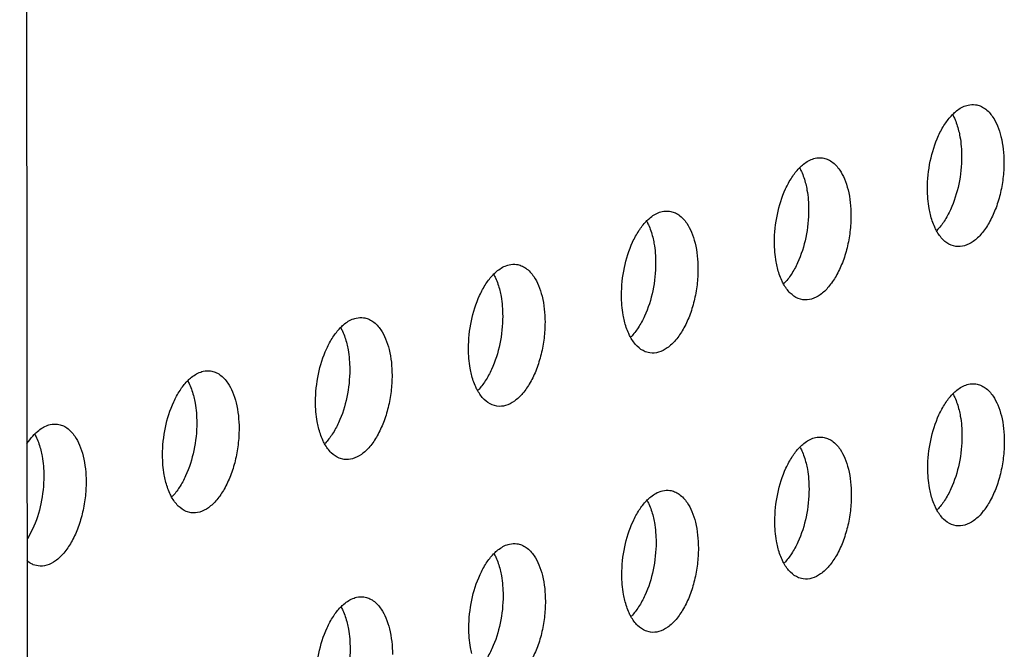
# Model space of a CAD drawing. Units: inches. Extents: x 0 to 34, y 0 to 22.
# Drawn here: x 23.6 to 24.1, y 15.5 to 15.8 of the extents above; entities that cross this region are included whole.
import ezdxf

# ---------------------------------------------------------------- set-up
doc = ezdxf.new("R2010")
doc.units = ezdxf.units.IN
doc.header["$LTSCALE"] = 1.87
doc.header["$MEASUREMENT"] = 0
doc.layers.add('3_ALL_AXES', color=7, linetype='CONTINUOUS')
doc.layers.add('7_ALL_ROUNDS', color=7, linetype='CONTINUOUS')

msp = doc.modelspace()

# ---------------------------------------------------------------- linework, layer by layer
at = {"layer": '3_ALL_AXES', "color": 3, "linetype": 'CONTINUOUS'}
for p, q in [((24.08514, 15.69937), (24.08263, 15.70005)), ((24.00494, 15.67147), (24.00243, 15.67214)), ((23.92473, 15.64356), (23.92223, 15.64424)), ((23.84453, 15.61566), (23.84203, 15.61633)), ((23.76433, 15.58775), (23.76182, 15.58843)), ((23.68413, 15.55985), (23.68162, 15.56052)), ((24.08533, 15.55303), (24.08283, 15.5537)), ((23.60393, 15.53194), (23.60142, 15.53262)), ((24.00513, 15.52512), (24.00263, 15.5258)), ((23.92493, 15.49722), (23.92242, 15.49789))]:
    msp.add_line(p, q, dxfattribs=at)
at = {"layer": '3_ALL_AXES', "color": 7, "linetype": 'CONTINUOUS'}
msp.add_line((23.60108, 15.5512), (23.59841, 15.54618), dxfattribs=at)
at = {"layer": '3_ALL_AXES', "color": 3, "linetype": 'CONTINUOUS'}
for points, knots in [([(24.08314, 15.76829), (24.08368, 15.76885), (24.08576, 15.77083), (24.08825, 15.77242), (24.09021, 15.77311)], [0, 0, 0, 0, 0.274566, 1, 1, 1, 1]), ([(24.09021, 15.77311), (24.09064, 15.77326), (24.09231, 15.77374), (24.09411, 15.77384), (24.09538, 15.77367)], [0, 0, 0, 0, 0.259964, 1, 1, 1, 1]), ([(24.09538, 15.77367), (24.09624, 15.77355), (24.09795, 15.77308), (24.10127, 15.77122), (24.10327, 15.76899), (24.1044, 15.76732)], [0, 0, 0, 0, 0.227958, 0.466039, 1, 1, 1, 1]), ([(24.07605, 15.75746), (24.077, 15.75954), (24.07907, 15.76336), (24.08172, 15.76682), (24.08314, 15.76829)], [0, 0, 0, 0, 0.52843, 1, 1, 1, 1]), ([(24.1044, 15.76732), (24.1054, 15.76586), (24.10714, 15.7625), (24.10966, 15.75458), (24.11031, 15.74802), (24.11031, 15.7435)], [0, 0, 0, 0, 0.213408, 0.454162, 1, 1, 1, 1]), ([(24.07021, 15.72954), (24.0702, 15.73441), (24.07121, 15.74399), (24.07409, 15.7532), (24.07605, 15.75746)], [0, 0, 0, 0, 0.509504, 1, 1, 1, 1]), ([(24.00293, 15.74038), (24.00348, 15.74095), (24.00556, 15.74292), (24.00805, 15.74452), (24.01001, 15.7452)], [0, 0, 0, 0, 0.274566, 1, 1, 1, 1]), ([(24.01001, 15.7452), (24.01044, 15.74535), (24.01211, 15.74584), (24.0139, 15.74594), (24.01518, 15.74576)], [0, 0, 0, 0, 0.259964, 1, 1, 1, 1]), ([(24.01518, 15.74576), (24.01603, 15.74564), (24.01775, 15.74518), (24.02107, 15.74332), (24.02307, 15.74108), (24.0242, 15.73942)], [0, 0, 0, 0, 0.227958, 0.466039, 1, 1, 1, 1]), ([(23.99585, 15.72955), (23.9968, 15.73163), (23.99886, 15.73546), (24.00152, 15.73891), (24.00293, 15.74038)], [0, 0, 0, 0, 0.52843, 1, 1, 1, 1]), ([(24.11031, 15.7435), (24.11032, 15.74067), (24.10996, 15.73498), (24.10846, 15.72666), (24.10603, 15.71883), (24.10281, 15.7119), (24.09897, 15.70618), (24.09463, 15.70197), (24.08996, 15.69947), (24.08664, 15.69917), (24.08514, 15.69937)], [0, 0, 0, 0, 0.152903, 0.30709, 0.455996, 0.594539, 0.718715, 0.826201, 0.918093, 1, 1, 1, 1]), ([(24.0242, 15.73942), (24.0252, 15.73796), (24.02694, 15.73459), (24.02946, 15.72668), (24.0301, 15.72011), (24.03011, 15.71559)], [0, 0, 0, 0, 0.213408, 0.454162, 1, 1, 1, 1]), ([(23.99001, 15.70164), (23.99, 15.70651), (23.99101, 15.71608), (23.99389, 15.72529), (23.99585, 15.72955)], [0, 0, 0, 0, 0.509504, 1, 1, 1, 1]), ([(24.07176, 15.71607), (24.0715, 15.71712), (24.07057, 15.72155), (24.07022, 15.72609), (24.07021, 15.72954)], [0, 0, 0, 0, 0.23772, 1, 1, 1, 1]), ([(23.92273, 15.71248), (23.92328, 15.71304), (23.92535, 15.71502), (23.92784, 15.71661), (23.92981, 15.7173)], [0, 0, 0, 0, 0.274566, 1, 1, 1, 1]), ([(23.92981, 15.7173), (23.93024, 15.71745), (23.93191, 15.71793), (23.9337, 15.71803), (23.93498, 15.71786)], [0, 0, 0, 0, 0.259964, 1, 1, 1, 1]), ([(23.93498, 15.71786), (23.93583, 15.71774), (23.93755, 15.71727), (23.94086, 15.71541), (23.94287, 15.71318), (23.944, 15.71151)], [0, 0, 0, 0, 0.227958, 0.466039, 1, 1, 1, 1]), ([(24.03011, 15.71559), (24.03011, 15.71276), (24.02976, 15.70707), (24.02826, 15.69875), (24.02583, 15.69092), (24.02261, 15.68399), (24.01876, 15.67828), (24.01443, 15.67407), (24.00976, 15.67157), (24.00644, 15.67126), (24.00494, 15.67147)], [0, 0, 0, 0, 0.152903, 0.30709, 0.455996, 0.594539, 0.718715, 0.826201, 0.918093, 1, 1, 1, 1]), ([(24.07496, 15.70761), (24.07462, 15.70822), (24.07327, 15.71093), (24.07231, 15.71382), (24.07176, 15.71607)], [0, 0, 0, 0, 0.233107, 1, 1, 1, 1]), ([(23.91564, 15.70165), (23.9166, 15.70373), (23.91866, 15.70755), (23.92132, 15.71101), (23.92273, 15.71248)], [0, 0, 0, 0, 0.52843, 1, 1, 1, 1]), ([(23.944, 15.71151), (23.94499, 15.71005), (23.94674, 15.70669), (23.94926, 15.69878), (23.9499, 15.69221), (23.94991, 15.68769)], [0, 0, 0, 0, 0.213408, 0.454162, 1, 1, 1, 1]), ([(24.08263, 15.70005), (24.08108, 15.70068), (24.07803, 15.70287), (24.07591, 15.70589), (24.07496, 15.70761)], [0, 0, 0, 0, 0.461226, 1, 1, 1, 1]), ([(23.90981, 15.67373), (23.9098, 15.6786), (23.91081, 15.68818), (23.91369, 15.69739), (23.91564, 15.70165)], [0, 0, 0, 0, 0.509504, 1, 1, 1, 1]), ([(23.99155, 15.68817), (23.9913, 15.68921), (23.99037, 15.69365), (23.99001, 15.69819), (23.99001, 15.70164)], [0, 0, 0, 0, 0.23772, 1, 1, 1, 1]), ([(23.84253, 15.68457), (23.84308, 15.68514), (23.84515, 15.68711), (23.84764, 15.68871), (23.84961, 15.68939)], [0, 0, 0, 0, 0.274566, 1, 1, 1, 1]), ([(23.84961, 15.68939), (23.85003, 15.68954), (23.85171, 15.69003), (23.8535, 15.69013), (23.85478, 15.68995)], [0, 0, 0, 0, 0.259964, 1, 1, 1, 1]), ([(23.85478, 15.68995), (23.85563, 15.68983), (23.85735, 15.68937), (23.86066, 15.68751), (23.86267, 15.68528), (23.8638, 15.68361)], [0, 0, 0, 0, 0.227958, 0.466039, 1, 1, 1, 1]), ([(23.99476, 15.6797), (23.99442, 15.68032), (23.99307, 15.68302), (23.99211, 15.68592), (23.99155, 15.68817)], [0, 0, 0, 0, 0.233107, 1, 1, 1, 1]), ([(23.83544, 15.67374), (23.8364, 15.67582), (23.83846, 15.67965), (23.84111, 15.6831), (23.84253, 15.68457)], [0, 0, 0, 0, 0.52843, 1, 1, 1, 1]), ([(23.8638, 15.68361), (23.86479, 15.68215), (23.86654, 15.67878), (23.86905, 15.67087), (23.8697, 15.6643), (23.86971, 15.65978)], [0, 0, 0, 0, 0.213408, 0.454162, 1, 1, 1, 1]), ([(23.94991, 15.68769), (23.94991, 15.68486), (23.94956, 15.67917), (23.94805, 15.67085), (23.94563, 15.66302), (23.94241, 15.65609), (23.93856, 15.65037), (23.93423, 15.64616), (23.92955, 15.64366), (23.92624, 15.64336), (23.92473, 15.64356)], [0, 0, 0, 0, 0.152903, 0.30709, 0.455996, 0.594539, 0.718715, 0.826201, 0.918093, 1, 1, 1, 1]), ([(24.00243, 15.67214), (24.00088, 15.67278), (23.99783, 15.67496), (23.99571, 15.67798), (23.99476, 15.6797)], [0, 0, 0, 0, 0.461226, 1, 1, 1, 1]), ([(23.8296, 15.64583), (23.8296, 15.6507), (23.83061, 15.66028), (23.83349, 15.66948), (23.83544, 15.67374)], [0, 0, 0, 0, 0.509504, 1, 1, 1, 1]), ([(23.91135, 15.66026), (23.91109, 15.66131), (23.91017, 15.66574), (23.90981, 15.67028), (23.90981, 15.67373)], [0, 0, 0, 0, 0.23772, 1, 1, 1, 1]), ([(23.7694, 15.66149), (23.76983, 15.66164), (23.77151, 15.66212), (23.7733, 15.66222), (23.77458, 15.66205)], [0, 0, 0, 0, 0.259964, 1, 1, 1, 1]), ([(23.76233, 15.65667), (23.76287, 15.65724), (23.76495, 15.65921), (23.76744, 15.6608), (23.7694, 15.66149)], [0, 0, 0, 0, 0.274566, 1, 1, 1, 1]), ([(23.77458, 15.66205), (23.77543, 15.66193), (23.77715, 15.66146), (23.78046, 15.6596), (23.78246, 15.65737), (23.7836, 15.6557)], [0, 0, 0, 0, 0.227958, 0.466039, 1, 1, 1, 1]), ([(23.86971, 15.65978), (23.86971, 15.65695), (23.86935, 15.65126), (23.86785, 15.64294), (23.86543, 15.63511), (23.86221, 15.62818), (23.85836, 15.62247), (23.85402, 15.61826), (23.84935, 15.61576), (23.84603, 15.61545), (23.84453, 15.61566)], [0, 0, 0, 0, 0.152903, 0.30709, 0.455996, 0.594539, 0.718715, 0.826201, 0.918093, 1, 1, 1, 1]), ([(23.91456, 15.6518), (23.91422, 15.65241), (23.91286, 15.65512), (23.91191, 15.65801), (23.91135, 15.66026)], [0, 0, 0, 0, 0.233107, 1, 1, 1, 1]), ([(23.75524, 15.64584), (23.75619, 15.64792), (23.75826, 15.65174), (23.76091, 15.6552), (23.76233, 15.65667)], [0, 0, 0, 0, 0.52843, 1, 1, 1, 1]), ([(23.7836, 15.6557), (23.78459, 15.65424), (23.78633, 15.65088), (23.78885, 15.64297), (23.7895, 15.6364), (23.7895, 15.63188)], [0, 0, 0, 0, 0.213408, 0.454162, 1, 1, 1, 1]), ([(23.92223, 15.64424), (23.92067, 15.64487), (23.91762, 15.64706), (23.9155, 15.65008), (23.91456, 15.6518)], [0, 0, 0, 0, 0.461226, 1, 1, 1, 1]), ([(23.7494, 15.61792), (23.7494, 15.62279), (23.75041, 15.63237), (23.75328, 15.64158), (23.75524, 15.64584)], [0, 0, 0, 0, 0.509504, 1, 1, 1, 1]), ([(23.83115, 15.63236), (23.83089, 15.6334), (23.82996, 15.63784), (23.82961, 15.64238), (23.8296, 15.64583)], [0, 0, 0, 0, 0.23772, 1, 1, 1, 1]), ([(23.68213, 15.62876), (23.68267, 15.62933), (23.68475, 15.6313), (23.68724, 15.6329), (23.6892, 15.63358)], [0, 0, 0, 0, 0.274566, 1, 1, 1, 1]), ([(23.6892, 15.63358), (23.68963, 15.63373), (23.6913, 15.63422), (23.6931, 15.63432), (23.69437, 15.63414)], [0, 0, 0, 0, 0.259964, 1, 1, 1, 1]), ([(23.69437, 15.63414), (23.69522, 15.63403), (23.69694, 15.63356), (23.70026, 15.6317), (23.70226, 15.62947), (23.70339, 15.6278)], [0, 0, 0, 0, 0.227958, 0.466039, 1, 1, 1, 1]), ([(23.7895, 15.63188), (23.78951, 15.62905), (23.78915, 15.62336), (23.78765, 15.61504), (23.78522, 15.60721), (23.78201, 15.60028), (23.77816, 15.59456), (23.77382, 15.59036), (23.76915, 15.58785), (23.76583, 15.58755), (23.76433, 15.58775)], [0, 0, 0, 0, 0.152903, 0.30709, 0.455996, 0.594539, 0.718715, 0.826201, 0.918093, 1, 1, 1, 1]), ([(23.83435, 15.62389), (23.83401, 15.62451), (23.83266, 15.62722), (23.83171, 15.63011), (23.83115, 15.63236)], [0, 0, 0, 0, 0.233107, 1, 1, 1, 1]), ([(23.67504, 15.61793), (23.67599, 15.62001), (23.67806, 15.62384), (23.68071, 15.62729), (23.68213, 15.62876)], [0, 0, 0, 0, 0.52843, 1, 1, 1, 1]), ([(23.70339, 15.6278), (23.70439, 15.62634), (23.70613, 15.62297), (23.70865, 15.61506), (23.70929, 15.60849), (23.7093, 15.60397)], [0, 0, 0, 0, 0.213408, 0.454162, 1, 1, 1, 1]), ([(24.08333, 15.62194), (24.08388, 15.62251), (24.08595, 15.62448), (24.08844, 15.62608), (24.09041, 15.62676)], [0, 0, 0, 0, 0.274566, 1, 1, 1, 1]), ([(24.09041, 15.62676), (24.09084, 15.62691), (24.09251, 15.6274), (24.0943, 15.6275), (24.09558, 15.62732)], [0, 0, 0, 0, 0.259964, 1, 1, 1, 1]), ([(24.09558, 15.62732), (24.09643, 15.6272), (24.09815, 15.62674), (24.10146, 15.62487), (24.10347, 15.62264), (24.1046, 15.62098)], [0, 0, 0, 0, 0.227958, 0.466039, 1, 1, 1, 1]), ([(23.84203, 15.61633), (23.84047, 15.61697), (23.83742, 15.61915), (23.8353, 15.62218), (23.83435, 15.62389)], [0, 0, 0, 0, 0.461226, 1, 1, 1, 1]), ([(24.07624, 15.61111), (24.0772, 15.61319), (24.07926, 15.61701), (24.08192, 15.62047), (24.08333, 15.62194)], [0, 0, 0, 0, 0.52843, 1, 1, 1, 1]), ([(24.1046, 15.62098), (24.10559, 15.61951), (24.10734, 15.61615), (24.10986, 15.60824), (24.1105, 15.60167), (24.11051, 15.59715)], [0, 0, 0, 0, 0.213408, 0.454162, 1, 1, 1, 1]), ([(23.6692, 15.59002), (23.66919, 15.59489), (23.6702, 15.60447), (23.67308, 15.61367), (23.67504, 15.61793)], [0, 0, 0, 0, 0.509504, 1, 1, 1, 1]), ([(23.75095, 15.60445), (23.75069, 15.6055), (23.74976, 15.60993), (23.74941, 15.61447), (23.7494, 15.61792)], [0, 0, 0, 0, 0.23772, 1, 1, 1, 1]), ([(24.07041, 15.5832), (24.0704, 15.58807), (24.07141, 15.59764), (24.07429, 15.60685), (24.07624, 15.61111)], [0, 0, 0, 0, 0.509504, 1, 1, 1, 1]), ([(23.60192, 15.60086), (23.60247, 15.60143), (23.60455, 15.6034), (23.60703, 15.60499), (23.609, 15.60568)], [0, 0, 0, 0, 0.274566, 1, 1, 1, 1]), ([(23.609, 15.60568), (23.60943, 15.60583), (23.6111, 15.60631), (23.61289, 15.60642), (23.61417, 15.60624)], [0, 0, 0, 0, 0.259964, 1, 1, 1, 1]), ([(23.61417, 15.60624), (23.61502, 15.60612), (23.61674, 15.60565), (23.62005, 15.60379), (23.62206, 15.60156), (23.62319, 15.5999)], [0, 0, 0, 0, 0.227958, 0.466039, 1, 1, 1, 1]), ([(23.59791, 15.5957), (23.59822, 15.59618), (23.59943, 15.59799), (23.60081, 15.5997), (23.60192, 15.60086)], [0, 0, 0, 0, 0.262831, 1, 1, 1, 1]), ([(23.7093, 15.60397), (23.7093, 15.60114), (23.70895, 15.59546), (23.70745, 15.58713), (23.70502, 15.5793), (23.7018, 15.57237), (23.69795, 15.56666), (23.69362, 15.56245), (23.68895, 15.55995), (23.68563, 15.55964), (23.68413, 15.55985)], [0, 0, 0, 0, 0.152903, 0.30709, 0.455996, 0.594539, 0.718715, 0.826201, 0.918093, 1, 1, 1, 1]), ([(23.75415, 15.59599), (23.75381, 15.59661), (23.75246, 15.59931), (23.7515, 15.6022), (23.75095, 15.60445)], [0, 0, 0, 0, 0.233107, 1, 1, 1, 1]), ([(23.62319, 15.5999), (23.62418, 15.59843), (23.62593, 15.59507), (23.62845, 15.58716), (23.62909, 15.58059), (23.6291, 15.57607)], [0, 0, 0, 0, 0.213408, 0.454162, 1, 1, 1, 1]), ([(23.76182, 15.58843), (23.76027, 15.58906), (23.75722, 15.59125), (23.7551, 15.59427), (23.75415, 15.59599)], [0, 0, 0, 0, 0.461226, 1, 1, 1, 1]), ([(24.00313, 15.59404), (24.00368, 15.5946), (24.00575, 15.59657), (24.00824, 15.59817), (24.01021, 15.59885)], [0, 0, 0, 0, 0.274566, 1, 1, 1, 1]), ([(24.01021, 15.59885), (24.01063, 15.599), (24.01231, 15.59949), (24.0141, 15.59959), (24.01538, 15.59941)], [0, 0, 0, 0, 0.259964, 1, 1, 1, 1]), ([(24.01538, 15.59941), (24.01623, 15.5993), (24.01795, 15.59883), (24.02126, 15.59697), (24.02327, 15.59474), (24.0244, 15.59307)], [0, 0, 0, 0, 0.227958, 0.466039, 1, 1, 1, 1]), ([(24.11051, 15.59715), (24.11051, 15.59432), (24.11015, 15.58863), (24.10865, 15.58031), (24.10623, 15.57248), (24.10301, 15.56555), (24.09916, 15.55984), (24.09483, 15.55563), (24.09015, 15.55312), (24.08684, 15.55282), (24.08533, 15.55303)], [0, 0, 0, 0, 0.152903, 0.30709, 0.455996, 0.594539, 0.718715, 0.826201, 0.918093, 1, 1, 1, 1]), ([(23.67074, 15.57655), (23.67049, 15.57759), (23.66956, 15.58203), (23.6692, 15.58657), (23.6692, 15.59002)], [0, 0, 0, 0, 0.23772, 1, 1, 1, 1]), ([(23.99604, 15.58321), (23.997, 15.58528), (23.99906, 15.58911), (24.00171, 15.59257), (24.00313, 15.59404)], [0, 0, 0, 0, 0.52843, 1, 1, 1, 1]), ([(24.0244, 15.59307), (24.02539, 15.59161), (24.02714, 15.58824), (24.02965, 15.58033), (24.0303, 15.57376), (24.0303, 15.56924)], [0, 0, 0, 0, 0.213408, 0.454162, 1, 1, 1, 1]), ([(23.9902, 15.55529), (23.9902, 15.56016), (23.99121, 15.56974), (23.99408, 15.57895), (23.99604, 15.58321)], [0, 0, 0, 0, 0.509504, 1, 1, 1, 1]), ([(24.07195, 15.56973), (24.07169, 15.57077), (24.07077, 15.5752), (24.07041, 15.57975), (24.07041, 15.5832)], [0, 0, 0, 0, 0.23772, 1, 1, 1, 1]), ([(23.6291, 15.57607), (23.6291, 15.57324), (23.62875, 15.56755), (23.62724, 15.55923), (23.62482, 15.5514), (23.6216, 15.54447), (23.61775, 15.53876), (23.61342, 15.53455), (23.60874, 15.53204), (23.60543, 15.53174), (23.60393, 15.53194)], [0, 0, 0, 0, 0.152903, 0.30709, 0.455996, 0.594539, 0.718715, 0.826201, 0.918093, 1, 1, 1, 1]), ([(23.67395, 15.56808), (23.67361, 15.5687), (23.67226, 15.57141), (23.6713, 15.5743), (23.67074, 15.57655)], [0, 0, 0, 0, 0.233107, 1, 1, 1, 1]), ([(23.92293, 15.56613), (23.92347, 15.5667), (23.92555, 15.56867), (23.92804, 15.57027), (23.93, 15.57095)], [0, 0, 0, 0, 0.274566, 1, 1, 1, 1]), ([(23.93, 15.57095), (23.93043, 15.5711), (23.93211, 15.57159), (23.9339, 15.57169), (23.93517, 15.57151)], [0, 0, 0, 0, 0.259964, 1, 1, 1, 1]), ([(23.93517, 15.57151), (23.93603, 15.57139), (23.93775, 15.57093), (23.94106, 15.56906), (23.94306, 15.56683), (23.9442, 15.56517)], [0, 0, 0, 0, 0.227958, 0.466039, 1, 1, 1, 1]), ([(24.0303, 15.56924), (24.03031, 15.56641), (24.02995, 15.56073), (24.02845, 15.5524), (24.02603, 15.54458), (24.02281, 15.53764), (24.01896, 15.53193), (24.01462, 15.52772), (24.00995, 15.52522), (24.00663, 15.52491), (24.00513, 15.52512)], [0, 0, 0, 0, 0.152903, 0.30709, 0.455996, 0.594539, 0.718715, 0.826201, 0.918093, 1, 1, 1, 1]), ([(24.07516, 15.56126), (24.07482, 15.56188), (24.07346, 15.56458), (24.07251, 15.56748), (24.07195, 15.56973)], [0, 0, 0, 0, 0.233107, 1, 1, 1, 1]), ([(23.68162, 15.56052), (23.68007, 15.56116), (23.67702, 15.56334), (23.6749, 15.56637), (23.67395, 15.56808)], [0, 0, 0, 0, 0.461226, 1, 1, 1, 1]), ([(23.91584, 15.5553), (23.91679, 15.55738), (23.91886, 15.5612), (23.92151, 15.56466), (23.92293, 15.56613)], [0, 0, 0, 0, 0.52843, 1, 1, 1, 1]), ([(23.9442, 15.56517), (23.94519, 15.56371), (23.94693, 15.56034), (23.94945, 15.55243), (23.9501, 15.54586), (23.9501, 15.54134)], [0, 0, 0, 0, 0.213408, 0.454162, 1, 1, 1, 1]), ([(24.08283, 15.5537), (24.08127, 15.55434), (24.07822, 15.55652), (24.0761, 15.55954), (24.07516, 15.56126)], [0, 0, 0, 0, 0.461226, 1, 1, 1, 1]), ([(23.91, 15.52739), (23.91, 15.53226), (23.91101, 15.54183), (23.91388, 15.55104), (23.91584, 15.5553)], [0, 0, 0, 0, 0.509504, 1, 1, 1, 1]), ([(23.99175, 15.54182), (23.99149, 15.54287), (23.99056, 15.5473), (23.99021, 15.55184), (23.9902, 15.55529)], [0, 0, 0, 0, 0.23772, 1, 1, 1, 1]), ([(23.8498, 15.54305), (23.85023, 15.54319), (23.8519, 15.54368), (23.85369, 15.54378), (23.85497, 15.54361)], [0, 0, 0, 0, 0.259964, 1, 1, 1, 1]), ([(23.85497, 15.54361), (23.85582, 15.54349), (23.85754, 15.54302), (23.86086, 15.54116), (23.86286, 15.53893), (23.86399, 15.53726)], [0, 0, 0, 0, 0.227958, 0.466039, 1, 1, 1, 1]), ([(23.84273, 15.53823), (23.84327, 15.53879), (23.84535, 15.54076), (23.84784, 15.54236), (23.8498, 15.54305)], [0, 0, 0, 0, 0.274566, 1, 1, 1, 1]), ([(23.9501, 15.54134), (23.95011, 15.53851), (23.94975, 15.53282), (23.94825, 15.5245), (23.94582, 15.51667), (23.94261, 15.50974), (23.93876, 15.50403), (23.93442, 15.49982), (23.92975, 15.49732), (23.92643, 15.49701), (23.92493, 15.49722)], [0, 0, 0, 0, 0.152903, 0.30709, 0.455996, 0.594539, 0.718715, 0.826201, 0.918093, 1, 1, 1, 1]), ([(23.99495, 15.53336), (23.99461, 15.53397), (23.99326, 15.53668), (23.99231, 15.53957), (23.99175, 15.54182)], [0, 0, 0, 0, 0.233107, 1, 1, 1, 1]), ([(23.60142, 15.53262), (23.60112, 15.53274), (23.59989, 15.53331), (23.59877, 15.53409), (23.59799, 15.53476)], [0, 0, 0, 0, 0.241525, 1, 1, 1, 1]), ([(23.83564, 15.5274), (23.83659, 15.52948), (23.83865, 15.5333), (23.84131, 15.53676), (23.84273, 15.53823)], [0, 0, 0, 0, 0.52843, 1, 1, 1, 1]), ([(23.86399, 15.53726), (23.86499, 15.5358), (23.86673, 15.53244), (23.86925, 15.52452), (23.86989, 15.51795), (23.8699, 15.51343)], [0, 0, 0, 0, 0.213408, 0.454162, 1, 1, 1, 1]), ([(24.00263, 15.5258), (24.00107, 15.52643), (23.99802, 15.52861), (23.9959, 15.53164), (23.99495, 15.53336)], [0, 0, 0, 0, 0.461226, 1, 1, 1, 1]), ([(23.8298, 15.49948), (23.82979, 15.50435), (23.8308, 15.51393), (23.83368, 15.52314), (23.83564, 15.5274)], [0, 0, 0, 0, 0.509504, 1, 1, 1, 1]), ([(23.91155, 15.51392), (23.91129, 15.51496), (23.91036, 15.51939), (23.91001, 15.52394), (23.91, 15.52739)], [0, 0, 0, 0, 0.23772, 1, 1, 1, 1]), ([(23.76252, 15.51032), (23.76307, 15.51089), (23.76515, 15.51286), (23.76763, 15.51446), (23.7696, 15.51514)], [0, 0, 0, 0, 0.274566, 1, 1, 1, 1]), ([(23.7696, 15.51514), (23.77003, 15.51529), (23.7717, 15.51578), (23.77349, 15.51588), (23.77477, 15.5157)], [0, 0, 0, 0, 0.259964, 1, 1, 1, 1]), ([(23.77477, 15.5157), (23.77562, 15.51558), (23.77734, 15.51512), (23.78065, 15.51326), (23.78266, 15.51102), (23.78379, 15.50936)], [0, 0, 0, 0, 0.227958, 0.466039, 1, 1, 1, 1]), ([(23.8699, 15.51343), (23.8699, 15.51061), (23.86955, 15.50492), (23.86805, 15.49659), (23.86562, 15.48877), (23.8624, 15.48183), (23.85855, 15.47612), (23.85422, 15.47191), (23.84955, 15.46941), (23.84623, 15.4691), (23.84473, 15.46931)], [0, 0, 0, 0, 0.152903, 0.30709, 0.455996, 0.594539, 0.718715, 0.826201, 0.918093, 1, 1, 1, 1]), ([(23.91475, 15.50545), (23.91441, 15.50607), (23.91306, 15.50877), (23.9121, 15.51167), (23.91155, 15.51392)], [0, 0, 0, 0, 0.233107, 1, 1, 1, 1]), ([(23.75544, 15.49949), (23.75639, 15.50157), (23.75845, 15.50539), (23.76111, 15.50885), (23.76252, 15.51032)], [0, 0, 0, 0, 0.52843, 1, 1, 1, 1]), ([(23.78379, 15.50936), (23.78478, 15.5079), (23.78653, 15.50453), (23.78905, 15.49662), (23.78969, 15.49005), (23.7897, 15.48553)], [0, 0, 0, 0, 0.213408, 0.454162, 1, 1, 1, 1]), ([(23.92242, 15.49789), (23.92087, 15.49853), (23.91782, 15.50071), (23.9157, 15.50373), (23.91475, 15.50545)], [0, 0, 0, 0, 0.461226, 1, 1, 1, 1]), ([(23.7496, 15.47158), (23.74959, 15.47645), (23.7506, 15.48602), (23.75348, 15.49523), (23.75544, 15.49949)], [0, 0, 0, 0, 0.509504, 1, 1, 1, 1]), ([(23.83134, 15.48601), (23.83109, 15.48706), (23.83016, 15.49149), (23.8298, 15.49603), (23.8298, 15.49948)], [0, 0, 0, 0, 0.23772, 1, 1, 1, 1])]:
    msp.add_open_spline(points, degree=3, knots=knots, dxfattribs=at)
at = {"layer": '3_ALL_AXES', "color": 7, "linetype": 'CONTINUOUS'}
for points, knots in [([(24.08338, 15.76848), (24.08372, 15.76787), (24.08507, 15.76516), (24.08603, 15.76227), (24.08658, 15.76002)], [0, 0, 0, 0, 0.233107, 1, 1, 1, 1]), ([(24.08658, 15.76002), (24.08684, 15.75897), (24.08777, 15.75454), (24.08812, 15.75), (24.08813, 15.74655)], [0, 0, 0, 0, 0.23772, 1, 1, 1, 1]), ([(24.08813, 15.74655), (24.08814, 15.74168), (24.08713, 15.7321), (24.08425, 15.72289), (24.08229, 15.71863)], [0, 0, 0, 0, 0.509504, 1, 1, 1, 1]), ([(24.00318, 15.74058), (24.00352, 15.73996), (24.00487, 15.73726), (24.00583, 15.73436), (24.00638, 15.73211)], [0, 0, 0, 0, 0.233107, 1, 1, 1, 1]), ([(24.00638, 15.73211), (24.00664, 15.73107), (24.00757, 15.72663), (24.00792, 15.72209), (24.00793, 15.71864)], [0, 0, 0, 0, 0.23772, 1, 1, 1, 1]), ([(24.00793, 15.71864), (24.00793, 15.71377), (24.00692, 15.7042), (24.00405, 15.69499), (24.00209, 15.69073)], [0, 0, 0, 0, 0.509504, 1, 1, 1, 1]), ([(24.08229, 15.71863), (24.08134, 15.71655), (24.07927, 15.71273), (24.07662, 15.70927), (24.0752, 15.7078)], [0, 0, 0, 0, 0.52843, 1, 1, 1, 1]), ([(23.92297, 15.71267), (23.92331, 15.71206), (23.92467, 15.70935), (23.92562, 15.70646), (23.92618, 15.70421)], [0, 0, 0, 0, 0.233107, 1, 1, 1, 1]), ([(23.92618, 15.70421), (23.92644, 15.70316), (23.92736, 15.69873), (23.92772, 15.69419), (23.92772, 15.69074)], [0, 0, 0, 0, 0.23772, 1, 1, 1, 1]), ([(23.92772, 15.69074), (23.92773, 15.68587), (23.92672, 15.67629), (23.92384, 15.66708), (23.92189, 15.66282)], [0, 0, 0, 0, 0.509504, 1, 1, 1, 1]), ([(24.00209, 15.69073), (24.00113, 15.68865), (23.99907, 15.68483), (23.99642, 15.68137), (23.995, 15.6799)], [0, 0, 0, 0, 0.52843, 1, 1, 1, 1]), ([(23.84277, 15.68477), (23.84311, 15.68415), (23.84447, 15.68145), (23.84542, 15.67855), (23.84598, 15.6763)], [0, 0, 0, 0, 0.233107, 1, 1, 1, 1]), ([(23.84598, 15.6763), (23.84624, 15.67526), (23.84716, 15.67083), (23.84752, 15.66628), (23.84752, 15.66283)], [0, 0, 0, 0, 0.23772, 1, 1, 1, 1]), ([(23.84752, 15.66283), (23.84753, 15.65796), (23.84652, 15.64839), (23.84364, 15.63918), (23.84168, 15.63492)], [0, 0, 0, 0, 0.509504, 1, 1, 1, 1]), ([(23.92189, 15.66282), (23.92093, 15.66074), (23.91887, 15.65692), (23.91622, 15.65346), (23.9148, 15.65199)], [0, 0, 0, 0, 0.52843, 1, 1, 1, 1]), ([(23.76257, 15.65686), (23.76291, 15.65625), (23.76426, 15.65354), (23.76522, 15.65065), (23.76578, 15.6484)], [0, 0, 0, 0, 0.233107, 1, 1, 1, 1]), ([(23.76578, 15.6484), (23.76603, 15.64735), (23.76696, 15.64292), (23.76732, 15.63838), (23.76732, 15.63493)], [0, 0, 0, 0, 0.23772, 1, 1, 1, 1]), ([(23.76732, 15.63493), (23.76733, 15.63006), (23.76632, 15.62048), (23.76344, 15.61127), (23.76148, 15.60701)], [0, 0, 0, 0, 0.509504, 1, 1, 1, 1]), ([(23.84168, 15.63492), (23.84073, 15.63284), (23.83867, 15.62902), (23.83601, 15.62556), (23.8346, 15.62409)], [0, 0, 0, 0, 0.52843, 1, 1, 1, 1]), ([(23.68237, 15.62896), (23.68271, 15.62834), (23.68406, 15.62564), (23.68502, 15.62274), (23.68557, 15.62049)], [0, 0, 0, 0, 0.233107, 1, 1, 1, 1]), ([(24.08357, 15.62214), (24.08391, 15.62152), (24.08527, 15.61881), (24.08622, 15.61592), (24.08678, 15.61367)], [0, 0, 0, 0, 0.233107, 1, 1, 1, 1]), ([(23.68557, 15.62049), (23.68583, 15.61945), (23.68676, 15.61502), (23.68711, 15.61047), (23.68712, 15.60702)], [0, 0, 0, 0, 0.23772, 1, 1, 1, 1]), ([(24.08678, 15.61367), (24.08704, 15.61262), (24.08796, 15.60819), (24.08832, 15.60365), (24.08832, 15.6002)], [0, 0, 0, 0, 0.23772, 1, 1, 1, 1]), ([(23.68712, 15.60702), (23.68712, 15.60215), (23.68611, 15.59258), (23.68324, 15.58337), (23.68128, 15.57911)], [0, 0, 0, 0, 0.509504, 1, 1, 1, 1]), ([(23.76148, 15.60701), (23.76053, 15.60493), (23.75846, 15.60111), (23.75581, 15.59765), (23.75439, 15.59618)], [0, 0, 0, 0, 0.52843, 1, 1, 1, 1]), ([(23.60217, 15.60105), (23.60251, 15.60044), (23.60386, 15.59773), (23.60481, 15.59484), (23.60537, 15.59259)], [0, 0, 0, 0, 0.233107, 1, 1, 1, 1]), ([(24.08832, 15.6002), (24.08833, 15.59533), (24.08732, 15.58575), (24.08444, 15.57655), (24.08249, 15.57228)], [0, 0, 0, 0, 0.509504, 1, 1, 1, 1]), ([(23.60537, 15.59259), (23.60563, 15.59154), (23.60656, 15.58711), (23.60691, 15.58257), (23.60692, 15.57912)], [0, 0, 0, 0, 0.23772, 1, 1, 1, 1]), ([(24.00337, 15.59423), (24.00371, 15.59361), (24.00507, 15.59091), (24.00602, 15.58801), (24.00658, 15.58576)], [0, 0, 0, 0, 0.233107, 1, 1, 1, 1]), ([(24.00658, 15.58576), (24.00684, 15.58472), (24.00776, 15.58029), (24.00812, 15.57574), (24.00812, 15.57229)], [0, 0, 0, 0, 0.23772, 1, 1, 1, 1]), ([(23.60692, 15.57912), (23.60692, 15.57425), (23.60591, 15.56467), (23.60303, 15.55546), (23.60108, 15.5512)], [0, 0, 0, 0, 0.509504, 1, 1, 1, 1]), ([(23.68128, 15.57911), (23.68032, 15.57703), (23.67826, 15.57321), (23.67561, 15.56975), (23.67419, 15.56828)], [0, 0, 0, 0, 0.52843, 1, 1, 1, 1]), ([(24.00812, 15.57229), (24.00813, 15.56742), (24.00712, 15.55785), (24.00424, 15.54864), (24.00228, 15.54438)], [0, 0, 0, 0, 0.509504, 1, 1, 1, 1]), ([(24.08249, 15.57228), (24.08153, 15.57021), (24.07947, 15.56638), (24.07682, 15.56292), (24.0754, 15.56145)], [0, 0, 0, 0, 0.52843, 1, 1, 1, 1]), ([(23.92317, 15.56633), (23.92351, 15.56571), (23.92486, 15.563), (23.92582, 15.56011), (23.92638, 15.55786)], [0, 0, 0, 0, 0.233107, 1, 1, 1, 1]), ([(23.92638, 15.55786), (23.92663, 15.55682), (23.92756, 15.55238), (23.92792, 15.54784), (23.92792, 15.54439)], [0, 0, 0, 0, 0.23772, 1, 1, 1, 1]), ([(23.92792, 15.54439), (23.92793, 15.53952), (23.92692, 15.52994), (23.92404, 15.52074), (23.92208, 15.51648)], [0, 0, 0, 0, 0.509504, 1, 1, 1, 1]), ([(24.00228, 15.54438), (24.00133, 15.5423), (23.99927, 15.53848), (23.99661, 15.53502), (23.9952, 15.53355)], [0, 0, 0, 0, 0.52843, 1, 1, 1, 1]), ([(23.84297, 15.53842), (23.84331, 15.5378), (23.84466, 15.5351), (23.84562, 15.53221), (23.84617, 15.52996)], [0, 0, 0, 0, 0.233107, 1, 1, 1, 1]), ([(23.84617, 15.52996), (23.84643, 15.52891), (23.84736, 15.52448), (23.84771, 15.51993), (23.84772, 15.51648)], [0, 0, 0, 0, 0.23772, 1, 1, 1, 1]), ([(23.84772, 15.51648), (23.84772, 15.51161), (23.84671, 15.50204), (23.84384, 15.49283), (23.84188, 15.48857)], [0, 0, 0, 0, 0.509504, 1, 1, 1, 1]), ([(23.92208, 15.51648), (23.92113, 15.5144), (23.91906, 15.51057), (23.91641, 15.50711), (23.91499, 15.50565)], [0, 0, 0, 0, 0.52843, 1, 1, 1, 1]), ([(23.76277, 15.51052), (23.76311, 15.5099), (23.76446, 15.50719), (23.76541, 15.5043), (23.76597, 15.50205)], [0, 0, 0, 0, 0.233107, 1, 1, 1, 1]), ([(23.76597, 15.50205), (23.76623, 15.50101), (23.76716, 15.49657), (23.76751, 15.49203), (23.76752, 15.48858)], [0, 0, 0, 0, 0.23772, 1, 1, 1, 1]), ([(23.76752, 15.48858), (23.76752, 15.48371), (23.76651, 15.47413), (23.76363, 15.46493), (23.76168, 15.46067)], [0, 0, 0, 0, 0.509504, 1, 1, 1, 1]), ([(23.84188, 15.48857), (23.84092, 15.48649), (23.83886, 15.48267), (23.83621, 15.47921), (23.83479, 15.47774)], [0, 0, 0, 0, 0.52843, 1, 1, 1, 1])]:
    msp.add_open_spline(points, degree=3, knots=knots, dxfattribs=at)
at = {"layer": '7_ALL_ROUNDS', "color": 7, "linetype": 'CONTINUOUS'}
msp.add_line((23.59429, 18.4689), (23.60199, 12.6953), dxfattribs=at)

doc.saveas('drawing.dxf')
